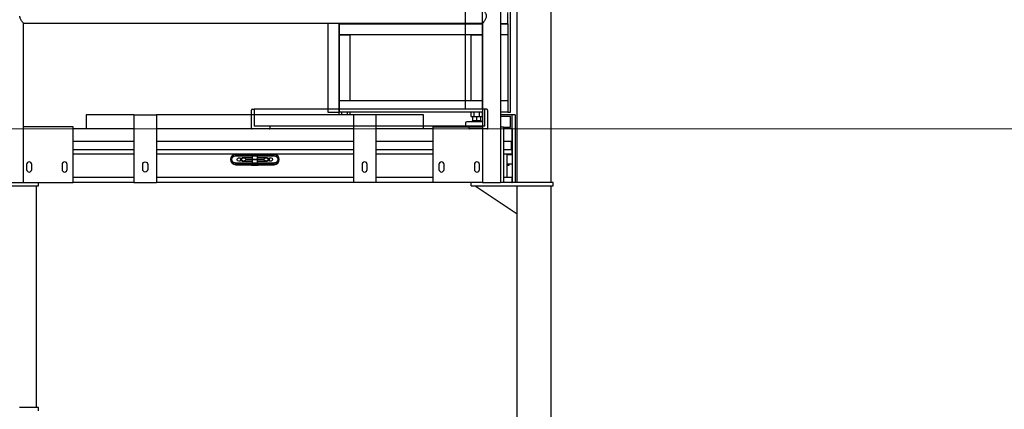
# Model space of a CAD drawing. Units: millimetres. Extents: x 4 to 11254, y -2 to 4683.
# Drawn here: x 10183 to 10358, y 2048 to 2117 of the extents above; entities that cross this region are included whole.
import ezdxf

# ---------------------------------------------------------------- set-up
doc = ezdxf.new("R2010")
doc.units = ezdxf.units.MM
doc.layers.add('BB藍盒子_觀眾席座椅 Audience Seats', color=7, linetype='Continuous')
doc.layers.add('建築底圖 Building Structure', color=252, linetype='Continuous', lineweight=5)

# ---------------------------------------------------------------- blocks, each defined once
blk = doc.blocks.new('BB藍盒子側剖建築底圖')
at = {"layer": '建築底圖 Building Structure'}
blk.add_line((4633.5, 300), (7505, 300), dxfattribs=at)
blk = doc.blocks.new('BB藍盒子_二層移動式觀眾席(側剖)')
at = {"layer": 'BB藍盒子_觀眾席座椅 Audience Seats', "extrusion": (2.22045e-16, 1, -2.22045e-16)}
for p, q in [((2817.71, 401.9), (2817.71, 290.5)), ((2819.5, 303), (2819.5, 337.9)), ((2820.66, 290.5), (2820.66, 329.9)), ((2826.71, 290.5), (2826.71, 329.9)), ((2819, 318.7), (2819, 320.7)), ((2732.89, 290.5), (2732.89, 318.78)), ((2732.89, 318.78), (2814.53, 318.78)), ((2787, 318.78), (2787, 303)), ((2789, 318.78), (2789, 303)), ((2789, 318.78), (2789, 318.7)), ((2814.53, 318.7), (2789, 318.7)), ((2789, 316.7), (2789, 318.7)), ((2789, 318.7), (2814.53, 318.7)), ((2814.53, 318.78), (2814.53, 290.5)), ((2819, 318.7), (2817.71, 318.7)), ((2817.71, 318.7), (2819, 318.7)), ((2819, 318.7), (2819, 316.7)), ((2789, 316.7), (2791, 316.7)), ((2789, 305), (2789, 316.7)), ((2814.53, 316.7), (2789, 316.7)), ((2791, 305), (2791, 316.7)), ((2812.5, 316.7), (2814.5, 316.7)), ((2812.5, 305), (2812.5, 316.7)), ((2814.5, 305), (2814.5, 316.7)), ((2819, 316.7), (2817.71, 316.7)), ((2819, 316.7), (2819, 305)), ((2791, 305), (2789, 305)), ((2789, 303), (2789, 305)), ((2814.53, 305), (2789, 305)), ((2814.5, 305), (2812.5, 305)), ((2819, 305), (2817.71, 305)), ((2819, 305), (2819, 303)), ((2787, 303), (2789, 303)), ((2789, 302.5), (2789, 303)), ((2814.53, 303), (2789, 303)), ((2789.5, 302.5), (2789.5, 303)), ((2790.5, 302.5), (2790.5, 303)), ((2791, 302.5), (2791, 303)), ((2812.5, 302.2), (2812.5, 303)), ((2813, 302.2), (2813, 303)), ((2814, 302.2), (2814, 303)), ((2814.5, 302.2), (2814.5, 303)), ((2819, 303), (2817.71, 303)), ((2819, 303), (2819.5, 303)), ((2744.04, 302.5), (2744.04, 300)), ((2752.54, 302.5), (2744.04, 302.5)), ((2752.54, 302.5), (2756.54, 302.5)), ((2752.54, 302.5), (2752.54, 290.5)), ((2756.54, 302.5), (2756.54, 290.5)), ((2791.54, 302.5), (2756.54, 302.5)), ((2795.54, 302.5), (2791.54, 302.5)), ((2791.54, 302.5), (2791.54, 290.5)), ((2795.54, 302.5), (2795.54, 290.5)), ((2804.04, 302.5), (2795.54, 302.5)), ((2804.04, 300), (2804.04, 302.5)), ((2811.57, 300.4), (2811.57, 301.1)), ((2811.77, 301.3), (2813.5, 301.3)), ((2812.5, 302.2), (2813, 302.2)), ((2812.8, 301.5), (2812.6, 301.3)), ((2812.77, 301.5), (2812.77, 302.2)), ((2812.77, 301.5), (2813.5, 301.5)), ((2813, 302.2), (2814, 302.2)), ((2813.5, 301.5), (2813.5, 302.2)), ((2813.5, 301.5), (2814.23, 301.5)), ((2813.5, 301.3), (2814.53, 301.3)), ((2814, 302.2), (2814.5, 302.2)), ((2814.2, 301.5), (2814.4, 301.3)), ((2814.23, 301.5), (2814.23, 302.2)), ((2819.79, 302.5), (2817.71, 302.5)), ((2819.49, 302.2), (2817.71, 302.2)), ((2819.49, 300.3), (2819.49, 302.2)), ((2819.79, 300), (2819.79, 302.5)), ((2820.29, 302.5), (2819.79, 302.5)), ((2820.29, 302.5), (2820.29, 290.5)), ((2741.71, 300.4), (2732.89, 300.4)), ((2741.71, 290.5), (2741.71, 300.4)), ((2744.04, 300), (2741.71, 300)), ((2752.54, 300), (2744.04, 300)), ((2791.54, 300), (2756.54, 300)), ((2804.04, 300), (2795.54, 300)), ((2805.71, 300), (2804.04, 300)), ((2805.71, 290.5), (2805.71, 300.4)), ((2805.71, 300.4), (2814.53, 300.4)), ((2817.71, 300.4), (2818.21, 300.4)), ((2818.21, 300.4), (2818.21, 290.5)), ((2818.21, 300.3), (2819.49, 300.3)), ((2819.69, 300), (2818.21, 300)), ((2819.69, 300), (2819.79, 300)), ((2819.79, 300), (2819.79, 299.9)), ((2819.79, 297.8), (2819.79, 299.9)), ((2752.54, 297.8), (2741.71, 297.8)), ((2791.54, 297.8), (2756.54, 297.8)), ((2805.71, 297.8), (2795.54, 297.8)), ((2819.79, 297.8), (2818.21, 297.8)), ((2819.79, 297.8), (2819.79, 296.3)), ((2752.54, 296.3), (2741.71, 296.3)), ((2791.54, 296.3), (2756.54, 296.3)), ((2805.71, 296.3), (2795.54, 296.3)), ((2819.79, 296.3), (2818.21, 296.3)), ((2819.79, 295.5), (2819.79, 296.3)), ((2752.54, 295.5), (2741.71, 295.5)), ((2770.64, 295.5), (2756.54, 295.5)), ((2777.51, 295.4), (2770.56, 295.4)), ((2770.56, 295.2), (2777.51, 295.2)), ((2777.44, 295.5), (2770.64, 295.5)), ((2772.04, 294.88), (2771.79, 294.88)), ((2771.79, 294.28), (2772.04, 294.28)), ((2773.59, 294.88), (2772.04, 294.88)), ((2772.04, 294.28), (2773.59, 294.28)), ((2772.38, 294.66), (2775.7, 294.66)), ((2775.7, 294.51), (2772.38, 294.51)), ((2773.39, 295.4), (2773.39, 295.5)), ((2773.59, 294.66), (2773.59, 295.2)), ((2773.59, 293.95), (2773.59, 294.51)), ((2774.49, 294.66), (2774.49, 295.2)), ((2776.04, 294.88), (2774.49, 294.88)), ((2774.49, 293.95), (2774.49, 294.51)), ((2774.49, 294.28), (2776.04, 294.28)), ((2774.69, 295.4), (2774.69, 295.5)), ((2776.29, 294.88), (2776.04, 294.88)), ((2776.04, 294.28), (2776.29, 294.28)), ((2791.54, 295.5), (2777.44, 295.5)), ((2805.71, 295.5), (2795.54, 295.5)), ((2819.79, 295.5), (2818.21, 295.5)), ((2819.79, 295.4), (2818.89, 295.4)), ((2819.24, 295.4), (2819.24, 295.5)), ((2819.79, 295.5), (2819.79, 291.4)), ((2733.46, 293.7), (2733.46, 292.8)), ((2734.36, 292.8), (2734.36, 293.7)), ((2739.76, 293.7), (2739.76, 292.8)), ((2740.66, 292.8), (2740.66, 293.7)), ((2754.09, 292.8), (2754.09, 293.7)), ((2754.99, 293.7), (2754.99, 292.8)), ((2777.51, 293.95), (2770.56, 293.95)), ((2770.56, 293.75), (2777.51, 293.75)), ((2770.64, 293.65), (2773.46, 293.65)), ((2773.39, 293.65), (2773.39, 293.75)), ((2773.46, 293.55), (2774.62, 293.55)), ((2774.62, 293.65), (2777.44, 293.65)), ((2774.69, 293.65), (2774.69, 293.75)), ((2793.09, 293.7), (2793.09, 292.8)), ((2793.99, 292.8), (2793.99, 293.7)), ((2806.76, 293.7), (2806.76, 292.8)), ((2807.66, 292.8), (2807.66, 293.7)), ((2813.06, 293.7), (2813.06, 292.8)), ((2813.96, 292.8), (2813.96, 293.7)), ((2819.79, 293.75), (2818.89, 293.75)), ((2818.89, 293.55), (2819.24, 293.55)), ((2819.24, 293.55), (2819.24, 293.75)), ((2752.54, 291.4), (2741.71, 291.4)), ((2791.54, 291.4), (2756.54, 291.4)), ((2805.71, 291.4), (2795.54, 291.4)), ((2819.79, 291.4), (2818.21, 291.4)), ((2819.79, 290.6), (2819.79, 291.4)), ((2819.79, 290.6), (2819.79, 290.5)), ((2728.79, 289.9), (2735.59, 289.9)), ((2729.71, 290.5), (2732.89, 290.5)), ((2732.89, 290.5), (2741.71, 290.5)), ((2735.21, 250.5), (2735.21, 289.9)), ((2735.59, 289.9), (2735.59, 290.5)), ((2752.54, 290.5), (2741.71, 290.5)), ((2752.54, 290.5), (2756.54, 290.5)), ((2791.54, 290.5), (2756.54, 290.5)), ((2795.54, 290.5), (2791.54, 290.5)), ((2805.71, 290.5), (2795.54, 290.5)), ((2814.53, 290.5), (2805.71, 290.5)), ((2812.49, 289.9), (2812.49, 290.5)), ((2812.49, 289.9), (2815.89, 289.9)), ((2813.19, 289.9), (2820.69, 284.9)), ((2814.53, 290.5), (2817.71, 290.5)), ((2815.89, 289.9), (2823.69, 289.9)), ((2818.21, 290.5), (2817.71, 290.5)), ((2819.69, 290.5), (2818.21, 290.5)), ((2823.69, 290.5), (2819.69, 290.5)), ((2820.69, 284.9), (2820.69, 289.9)), ((2827.09, 290.5), (2823.69, 290.5)), ((2823.69, 289.9), (2827.09, 289.9)), ((2826.71, 226.5), (2826.71, 289.9)), ((2827.09, 289.9), (2827.09, 290.5)), ((2820.66, 226.5), (2820.66, 284.92)), ((2735.59, 250.5), (2732.19, 250.5)), ((2735.59, 249.9), (2735.59, 250.5))]:
    blk.add_line(p, q, dxfattribs=at)
at = {"layer": 'BB藍盒子_觀眾席座椅 Audience Seats'}
for p, q in [((2811.42, 344.2), (2811.42, 303.5)), ((2814.42, 343.72), (2814.42, 303.5)), ((2773.42, 300.15), (2773.42, 303.35)), ((2773.57, 303.5), (2773.92, 303.5)), ((2773.92, 303.5), (2773.92, 300.5)), ((2815.27, 303.5), (2773.92, 303.5)), ((2814.92, 300.5), (2814.92, 303.5)), ((2815.42, 303.35), (2815.42, 300.15)), ((2776.57, 300), (2773.57, 300)), ((2814.92, 300.5), (2773.92, 300.5)), ((2776.72, 300.5), (2776.72, 300.15)), ((2812.12, 300.15), (2812.12, 300.5)), ((2815.27, 300), (2812.27, 300))]:
    blk.add_line(p, q, dxfattribs=at)
for centre, radius, start, end in [((2773.57, 303.35), 0.15, 90, 180), ((2815.27, 303.35), 0.15, 0, 90), ((2773.57, 300.15), 0.15, 180, 270), ((2776.57, 300.15), 0.15, 270, 0), ((2812.27, 300.15), 0.15, 180, 270), ((2815.27, 300.15), 0.15, 270, 0), ((2733.91, 293.7), 0.45, 0, 180), ((2740.21, 293.7), 0.45, 0, 180), ((2770.64, 294.58), 0.925, 90, 270), ((2770.56, 294.58), 0.825, 90, 270), ((2777.44, 294.58), 0.925, 270, 90), ((2777.51, 294.58), 0.825, 270, 90), ((2793.54, 293.7), 0.45, 0, 180), ((2807.21, 293.7), 0.45, 0, 180), ((2813.51, 293.7), 0.45, 0, 180), ((2733.91, 292.8), 0.45, 180, 0), ((2740.21, 292.8), 0.45, 180, 0), ((2793.54, 292.8), 0.45, 180, 0), ((2807.21, 292.8), 0.45, 180, 0), ((2813.51, 292.8), 0.45, 180, 0)]:
    blk.add_arc(centre, radius, start, end, dxfattribs=at)
at = {"layer": 'BB藍盒子_觀眾席座椅 Audience Seats', "extrusion": (-4.93038e-32, -2.22045e-16, -1)}
for centre, radius, start, end in [((-2811.77, 301.1), 0.2, 0, 90), ((-2754.54, 293.7), 0.45, 0, 180), ((-2770.56, 294.58), 0.625, 270, 90), ((-2771.21, 294.58), 0.325, 201.1205, 156.9252), ((-2771.79, 294.58), 0.3, 270, 90), ((-2776.29, 294.58), 0.3, 90, 270), ((-2776.86, 294.58), 0.325, 180, 338.8795), ((-2776.86, 294.58), 0.325, 23.0748, 180), ((-2777.51, 294.58), 0.625, 90, 270), ((-2754.54, 292.8), 0.45, 180, 0)]:
    blk.add_arc(centre, radius, start, end, dxfattribs=at)
at = {"layer": 'BB藍盒子_觀眾席座椅 Audience Seats'}
for points, knots in [([(2814.53, 321.32), (2814.53, 321.32), (2814.54, 321.31), (2814.57, 321.28), (2814.59, 321.25), (2814.64, 321.19), (2814.67, 321.14), (2814.74, 321.05), (2814.77, 321), (2814.85, 320.89), (2814.89, 320.83), (2814.97, 320.7), (2815.01, 320.62), (2815.08, 320.47), (2815.11, 320.39), (2815.14, 320.26), (2815.15, 320.22), (2815.16, 320.14), (2815.16, 320.09), (2815.16, 320.01), (2815.16, 319.96), (2815.15, 319.88), (2815.14, 319.84), (2815.11, 319.71), (2815.08, 319.63), (2815.01, 319.48), (2814.97, 319.4), (2814.89, 319.27), (2814.85, 319.21), (2814.77, 319.1), (2814.74, 319.05), (2814.67, 318.96), (2814.64, 318.91), (2814.59, 318.85), (2814.57, 318.82), (2814.54, 318.79), (2814.53, 318.78), (2814.53, 318.78)], [20.504048, 20.504048, 20.504048, 20.504048, 23.026974, 23.026974, 25.549901, 25.549901, 28.072828, 28.072828, 30.595755, 30.595755, 33.19884, 33.19884, 35.801925, 35.801925, 38.40501, 38.40501, 39.706553, 39.706553, 41.008096, 41.008096, 42.309638, 42.309638, 43.611181, 43.611181, 46.214266, 46.214266, 48.817351, 48.817351, 51.420437, 51.420437, 53.943363, 53.943363, 56.46629, 56.46629, 58.989217, 58.989217, 61.512143, 61.512143, 61.512143, 61.512143]), ([(2732.89, 318.78), (2732.89, 318.78), (2732.88, 318.79), (2732.86, 318.82), (2732.84, 318.85), (2732.79, 318.91), (2732.75, 318.96), (2732.69, 319.05), (2732.65, 319.1), (2732.58, 319.21), (2732.53, 319.27), (2732.45, 319.4), (2732.41, 319.48), (2732.34, 319.63), (2732.31, 319.71), (2732.28, 319.84), (2732.27, 319.88), (2732.26, 319.96), (2732.26, 320.01), (2732.26, 320.05)], [61.512143, 61.512143, 61.512143, 61.512143, 64.03507, 64.03507, 66.557997, 66.557997, 69.080923, 69.080923, 71.60385, 71.60385, 74.206935, 74.206935, 76.810021, 76.810021, 79.413106, 79.413106, 80.714648, 80.714648, 82.016191, 82.016191, 82.016191, 82.016191]), ([(2819.79, 299.9), (2819.79, 299.9), (2819.79, 299.91), (2819.79, 299.92), (2819.79, 299.92), (2819.78, 299.94), (2819.78, 299.95), (2819.76, 299.97), (2819.75, 299.98), (2819.72, 300), (2819.71, 300), (2819.69, 300)], [-0.2158454, -0.2158454, -0.2158454, -0.2158454, -0.1977076, -0.1977076, -0.1782445, -0.1782445, -0.1343785, -0.1343785, -0.0743458, -0.0743458, 0, 0, 0, 0]), ([(2819.79, 299.9), (2819.79, 299.9), (2819.79, 299.91), (2819.79, 299.92), (2819.79, 299.92), (2819.78, 299.94), (2819.78, 299.95), (2819.76, 299.97), (2819.75, 299.98), (2819.72, 300), (2819.71, 300), (2819.69, 300)], [-0.2158454, -0.2158454, -0.2158454, -0.2158454, -0.1977076, -0.1977076, -0.1782445, -0.1782445, -0.1343785, -0.1343785, -0.0743458, -0.0743458, 0, 0, 0, 0]), ([(2819.64, 296.3), (2819.64, 296.55), (2819.64, 296.8), (2819.64, 297.3), (2819.64, 297.55), (2819.64, 297.8)], [-1.5, -1.5, -1.5, -1.5, -0.75, -0.75, 0, 0, 0, 0]), ([(2819.64, 296.3), (2819.64, 296.55), (2819.64, 296.8), (2819.64, 297.3), (2819.64, 297.55), (2819.64, 297.8)], [-1.5, -1.5, -1.5, -1.5, -0.75, -0.75, 0, 0, 0, 0]), ([(2772.38, 294.51), (2772.37, 294.5), (2772.37, 294.49), (2772.36, 294.46), (2772.35, 294.44), (2772.32, 294.41), (2772.31, 294.39), (2772.28, 294.36), (2772.26, 294.35), (2772.22, 294.33), (2772.2, 294.32), (2772.16, 294.3), (2772.14, 294.3), (2772.09, 294.29), (2772.06, 294.28), (2772.02, 294.28), (2772, 294.29), (2771.95, 294.3), (2771.93, 294.3), (2771.89, 294.32), (2771.87, 294.33), (2771.83, 294.35), (2771.82, 294.36), (2771.79, 294.39), (2771.77, 294.41), (2771.75, 294.44), (2771.74, 294.46), (2771.73, 294.49), (2771.72, 294.51), (2771.71, 294.55), (2771.71, 294.57), (2771.71, 294.58), (2771.71, 294.6), (2771.71, 294.62), (2771.72, 294.66), (2771.73, 294.68), (2771.74, 294.71), (2771.75, 294.73), (2771.77, 294.76), (2771.79, 294.78), (2771.82, 294.81), (2771.83, 294.82), (2771.87, 294.84), (2771.89, 294.85), (2771.93, 294.87), (2771.95, 294.87), (2772, 294.88), (2772.02, 294.88), (2772.06, 294.88), (2772.09, 294.88), (2772.14, 294.87), (2772.16, 294.87), (2772.2, 294.85), (2772.22, 294.84), (2772.26, 294.82), (2772.28, 294.81), (2772.31, 294.78), (2772.32, 294.76), (2772.35, 294.73), (2772.36, 294.71), (2772.37, 294.68), (2772.37, 294.67), (2772.38, 294.66)], [10.183732, 10.183732, 10.183732, 10.183732, 10.527481, 10.527481, 11.103923, 11.103923, 11.680366, 11.680366, 12.307513, 12.307513, 12.934661, 12.934661, 13.590169, 13.590169, 14.245676, 14.245676, 14.889952, 14.889952, 15.534227, 15.534227, 16.135307, 16.135307, 16.736387, 16.736387, 17.300037, 17.300037, 17.863686, 17.863686, 18.401602, 18.401602, 18.939517, 18.939517, 18.939517, 19.477433, 19.477433, 20.015349, 20.015349, 20.578998, 20.578998, 21.142648, 21.142648, 21.743728, 21.743728, 22.344808, 22.344808, 22.989083, 22.989083, 23.633359, 23.633359, 24.288866, 24.288866, 24.944374, 24.944374, 25.571522, 25.571522, 26.198669, 26.198669, 26.775112, 26.775112, 27.351554, 27.351554, 27.695303, 27.695303, 27.695303, 27.695303]), ([(2775.7, 294.66), (2775.71, 294.67), (2775.71, 294.68), (2775.72, 294.71), (2775.73, 294.73), (2775.76, 294.76), (2775.77, 294.78), (2775.8, 294.81), (2775.82, 294.82), (2775.86, 294.84), (2775.88, 294.85), (2775.92, 294.87), (2775.94, 294.87), (2775.99, 294.88), (2776.01, 294.88), (2776.06, 294.88), (2776.08, 294.88), (2776.13, 294.87), (2776.15, 294.87), (2776.19, 294.85), (2776.21, 294.84), (2776.25, 294.82), (2776.26, 294.81), (2776.29, 294.78), (2776.3, 294.76), (2776.33, 294.73), (2776.34, 294.71), (2776.35, 294.68), (2776.36, 294.66), (2776.37, 294.62), (2776.37, 294.6), (2776.37, 294.58), (2776.37, 294.57), (2776.37, 294.55), (2776.36, 294.51), (2776.35, 294.49), (2776.34, 294.46), (2776.33, 294.44), (2776.3, 294.41), (2776.29, 294.39), (2776.26, 294.36), (2776.25, 294.35), (2776.21, 294.33), (2776.19, 294.32), (2776.15, 294.3), (2776.13, 294.3), (2776.08, 294.29), (2776.06, 294.28), (2776.01, 294.28), (2775.99, 294.29), (2775.94, 294.3), (2775.92, 294.3), (2775.88, 294.32), (2775.86, 294.33), (2775.82, 294.35), (2775.8, 294.36), (2775.77, 294.39), (2775.76, 294.41), (2775.73, 294.44), (2775.72, 294.46), (2775.71, 294.49), (2775.71, 294.5), (2775.7, 294.51)], [10.183732, 10.183732, 10.183732, 10.183732, 10.527481, 10.527481, 11.103923, 11.103923, 11.680366, 11.680366, 12.307513, 12.307513, 12.934661, 12.934661, 13.590169, 13.590169, 14.245676, 14.245676, 14.889952, 14.889952, 15.534227, 15.534227, 16.135307, 16.135307, 16.736387, 16.736387, 17.300037, 17.300037, 17.863686, 17.863686, 18.401602, 18.401602, 18.939517, 18.939517, 18.939517, 19.477433, 19.477433, 20.015349, 20.015349, 20.578998, 20.578998, 21.142648, 21.142648, 21.743728, 21.743728, 22.344808, 22.344808, 22.989083, 22.989083, 23.633359, 23.633359, 24.288866, 24.288866, 24.944374, 24.944374, 25.571522, 25.571522, 26.198669, 26.198669, 26.775112, 26.775112, 27.351554, 27.351554, 27.695303, 27.695303, 27.695303, 27.695303]), ([(2818.89, 291.4), (2818.89, 292.28), (2818.89, 293.17), (2818.89, 294.53), (2818.89, 295.02), (2818.89, 295.5)], [-5.7, -5.7, -5.7, -5.7, -3.05, -3.05, -1.6, -1.6, -1.6, -1.6]), ([(2818.89, 291.4), (2818.89, 292.28), (2818.89, 293.17), (2818.89, 294.53), (2818.89, 295.02), (2818.89, 295.5)], [-5.7, -5.7, -5.7, -5.7, -3.05, -3.05, -1.6, -1.6, -1.6, -1.6]), ([(2819.69, 290.5), (2819.7, 290.5), (2819.71, 290.5), (2819.73, 290.51), (2819.74, 290.51), (2819.76, 290.52), (2819.76, 290.53), (2819.78, 290.55), (2819.78, 290.56), (2819.79, 290.58), (2819.79, 290.59), (2819.79, 290.6)], [-0.1900265, -0.1900265, -0.1900265, -0.1900265, -0.1493383, -0.1493383, -0.1073222, -0.1073222, -0.0631031, -0.0631031, -0.0296065, -0.0296065, 0, 0, 0, 0]), ([(2819.69, 290.5), (2819.7, 290.5), (2819.71, 290.5), (2819.73, 290.51), (2819.74, 290.51), (2819.76, 290.52), (2819.76, 290.53), (2819.78, 290.55), (2819.78, 290.56), (2819.79, 290.58), (2819.79, 290.59), (2819.79, 290.6)], [-0.1900265, -0.1900265, -0.1900265, -0.1900265, -0.1493383, -0.1493383, -0.1073222, -0.1073222, -0.0631031, -0.0631031, -0.0296065, -0.0296065, 0, 0, 0, 0])]:
    blk.add_open_spline(points, degree=3, knots=knots, dxfattribs=at)
for points in [[(2819.79, 299.9), (2819.79, 298.85), (2819.79, 297.8)], [(2819.79, 296.3), (2819.79, 295.9), (2819.79, 295.5)], [(2819.79, 291.4), (2819.79, 291), (2819.79, 290.6)]]:
    blk.add_open_spline(points, degree=2, dxfattribs=at)

msp = doc.modelspace()

# ---------------------------------------------------------------- block references
msp.add_blockref('BB藍盒子側剖建築底圖', (3698.72, 1798.06))
at = {"color": 4}
msp.add_blockref('BB藍盒子_二層移動式觀眾席(側剖)', (7450.93, 1798.06), dxfattribs=at)

doc.saveas('drawing.dxf')
